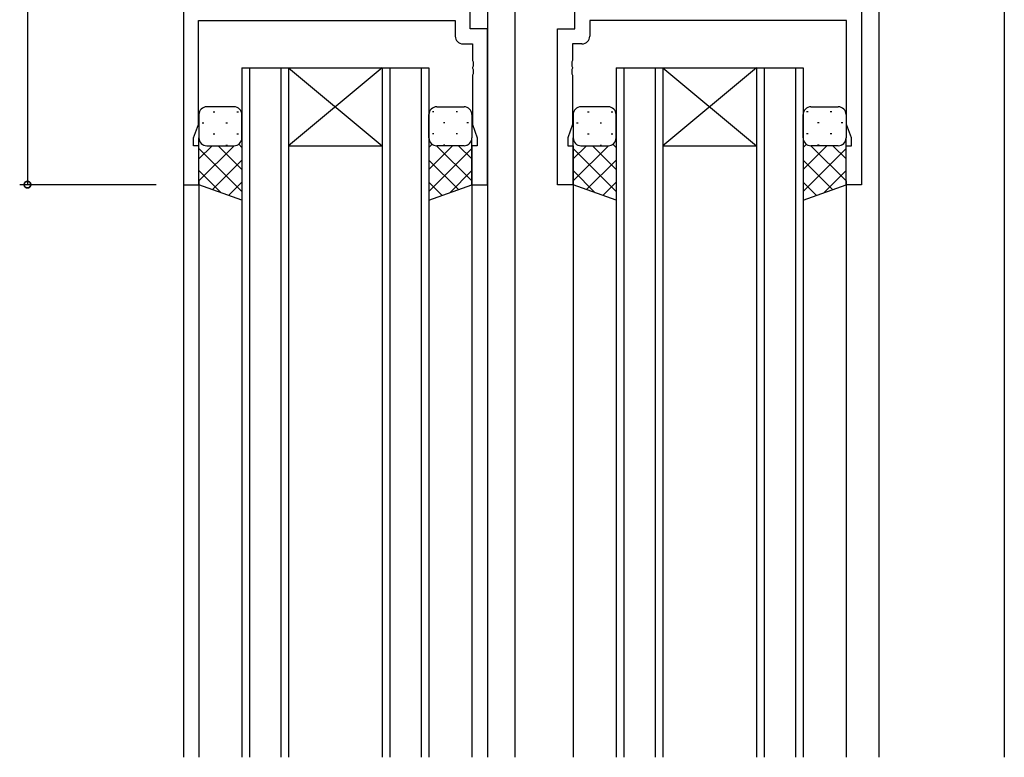
# Model space of a CAD drawing. Extents: x 0 to 1133, y 0 to 806.
# Drawn here: x 141 to 267, y 371 to 466 of the extents above; entities that cross this region are included whole.
import ezdxf

# ---------------------------------------------------------------- set-up
doc = ezdxf.new("R2010")
doc.units = 0
for name, color, linetype in [('YKK_11', 7, 'CONTINUOUS'), ('YKK_12', 2, 'CONTINUOUS'), ('YKK_13', 4, 'CONTINUOUS'), ('YKK_D', 6, 'CONTINUOUS')]:
    doc.layers.add(name, color=color, linetype=linetype)

msp = doc.modelspace()

# ---------------------------------------------------------------- linework, layer by layer
at = {"layer": 'YKK_11', "color": 0, "linetype": 'ByBlock', "lineweight": -2}
for p, q in [((198.5, 464.84), (198.5, 507.84)), ((211.9, 464.84), (211.9, 507.84)), ((161.7, 467.84), (161.7, 444.84)), ((248.7, 467.84), (248.7, 444.84)), ((163.63, 452.57), (163.63, 465.91)), ((163.63, 465.91), (196.57, 465.91)), ((196.57, 465.91), (196.57, 463.91)), ((200.7, 464.84), (198.5, 464.84)), ((200.7, 444.84), (200.7, 464.84)), ((209.7, 444.84), (209.7, 464.84)), ((209.7, 464.84), (211.9, 464.84)), ((246.77, 465.91), (213.83, 465.91)), ((213.83, 465.91), (213.83, 463.91)), ((246.77, 452.57), (246.77, 465.91)), ((197.57, 462.91), (198.77, 462.91)), ((198.77, 462.91), (198.77, 460.8)), ((212.83, 462.91), (211.63, 462.91)), ((211.63, 462.91), (211.63, 460.8)), ((198.77, 460.8), (198.89, 460.62)), ((198.89, 460.07), (198.77, 459.88)), ((198.77, 459.88), (198.77, 459.8)), ((198.77, 459.8), (198.89, 459.62)), ((198.89, 460.62), (198.89, 460.07)), ((211.63, 460.8), (211.51, 460.62)), ((211.51, 460.62), (211.51, 460.07)), ((211.51, 460.07), (211.63, 459.88)), ((211.63, 459.8), (211.51, 459.62)), ((211.63, 459.88), (211.63, 459.8)), ((198.89, 459.07), (198.77, 458.88)), ((198.77, 458.88), (198.77, 452.57)), ((198.89, 459.62), (198.89, 459.07)), ((211.51, 459.62), (211.51, 459.07)), ((211.51, 459.07), (211.63, 458.88)), ((211.63, 458.88), (211.63, 452.57)), ((163, 450.84), (163.63, 452.57)), ((198.77, 452.57), (199.4, 450.84)), ((211.63, 452.57), (211, 450.84)), ((247.4, 450.84), (246.77, 452.57)), ((163, 449.84), (163, 450.84)), ((163.7, 449.84), (163, 449.84)), ((163.7, 444.84), (163.7, 449.84)), ((199.4, 449.84), (198.7, 449.84)), ((198.7, 449.84), (198.7, 444.84)), ((199.4, 450.84), (199.4, 449.84)), ((211, 450.84), (211, 449.84)), ((211, 449.84), (211.7, 449.84)), ((211.7, 449.84), (211.7, 444.84)), ((246.7, 444.84), (246.7, 449.84)), ((246.7, 449.84), (247.4, 449.84)), ((247.4, 449.84), (247.4, 450.84)), ((161.7, 444.84), (163.7, 444.84)), ((198.7, 444.84), (200.7, 444.84)), ((211.7, 444.84), (209.7, 444.84)), ((248.7, 444.84), (246.7, 444.84))]:
    msp.add_line(p, q, dxfattribs=at)
for centre, start, end in [((197.57, 463.91), 180, 270), ((212.83, 463.91), 270, 360)]:
    msp.add_arc(centre, 1, start, end, dxfattribs=at)
at = {"layer": 'YKK_12'}
for p, q in [((267, 548.84), (267, 371.34)), ((200.7, 508.84), (200.7, 371.34)), ((204.2, 508.84), (204.2, 371.34)), ((161.7, 467.84), (161.7, 371.34)), ((250.9, 467.84), (250.9, 371.34)), ((169.2, 459.84), (169.2, 371.34)), ((170.2, 459.84), (170.2, 371.34)), ((174.2, 459.84), (174.2, 371.34)), ((175.2, 459.84), (175.2, 371.34)), ((187.2, 459.84), (187.2, 371.34)), ((188.2, 459.84), (188.2, 371.34)), ((192.2, 459.84), (192.2, 371.34)), ((193.2, 459.84), (193.2, 371.34)), ((217.2, 459.84), (217.2, 371.34)), ((218.2, 459.84), (218.2, 371.34)), ((222.2, 459.84), (222.2, 371.34)), ((223.2, 459.84), (223.2, 371.34)), ((235.2, 459.84), (235.2, 371.34)), ((236.2, 459.84), (236.2, 371.34)), ((240.2, 459.84), (240.2, 371.34)), ((241.2, 459.84), (241.2, 371.34)), ((163.7, 445.34), (163.7, 371.34)), ((198.7, 445.34), (198.7, 371.34)), ((211.7, 445.34), (211.7, 371.34)), ((246.7, 445.34), (246.7, 371.34))]:
    msp.add_line(p, q, dxfattribs=at)
at = {"layer": 'YKK_12', "linetype": 'Continuous'}
for p, q in [((169.2, 459.84), (175.2, 459.84)), ((175.2, 459.84), (187.2, 459.84)), ((175.2, 459.84), (187.2, 449.84)), ((187.2, 459.84), (175.2, 449.84)), ((187.2, 459.84), (193.2, 459.84)), ((217.2, 459.84), (223.2, 459.84)), ((223.2, 459.84), (235.2, 459.84)), ((223.2, 459.84), (235.2, 449.84)), ((235.2, 459.84), (223.2, 449.84)), ((235.2, 459.84), (241.2, 459.84)), ((175.2, 449.84), (187.2, 449.84)), ((223.2, 449.84), (235.2, 449.84))]:
    msp.add_line(p, q, dxfattribs=at)
at = {"layer": 'YKK_13'}
for p, q in [((168.2, 454.84), (164.7, 454.84)), ((194.2, 454.84), (197.7, 454.84)), ((216.2, 454.84), (212.7, 454.84)), ((242.2, 454.84), (245.7, 454.84)), ((163.7, 453.84), (163.7, 450.84)), ((165.54, 454.18), (165.74, 454.18)), ((168.57, 454.18), (168.77, 454.18)), ((169.2, 450.84), (169.2, 453.84)), ((193.2, 450.84), (193.2, 453.84)), ((193.84, 454.18), (193.64, 454.18)), ((196.87, 454.18), (196.67, 454.18)), ((198.7, 453.84), (198.7, 450.84)), ((211.7, 453.84), (211.7, 450.84)), ((213.54, 454.18), (213.74, 454.18)), ((216.57, 454.18), (216.77, 454.18)), ((217.2, 450.84), (217.2, 453.84)), ((241.2, 450.84), (241.2, 453.84)), ((241.84, 454.18), (241.64, 454.18)), ((244.87, 454.18), (244.67, 454.18)), ((246.7, 453.84), (246.7, 450.84)), ((164.12, 452.76), (164.32, 452.76)), ((167.15, 452.76), (167.35, 452.76)), ((195.25, 452.76), (195.05, 452.76)), ((198.28, 452.76), (198.08, 452.76)), ((212.12, 452.76), (212.32, 452.76)), ((215.15, 452.76), (215.35, 452.76)), ((243.25, 452.76), (243.05, 452.76)), ((246.28, 452.76), (246.08, 452.76)), ((165.54, 451.35), (165.74, 451.35)), ((168.57, 451.35), (168.77, 451.35)), ((193.84, 451.35), (193.64, 451.35)), ((196.87, 451.35), (196.67, 451.35)), ((213.54, 451.35), (213.74, 451.35)), ((216.57, 451.35), (216.77, 451.35)), ((241.84, 451.35), (241.64, 451.35)), ((244.87, 451.35), (244.67, 451.35)), ((163.7, 444.84), (163.7, 450.84)), ((168.22, 449.84), (163.7, 445.32)), ((165.39, 449.84), (163.7, 448.15)), ((164.29, 449.93), (164.32, 449.93)), ((164.7, 449.84), (168.2, 449.84)), ((164.7, 449.84), (168.2, 449.84)), ((166.16, 449.84), (169.2, 446.8)), ((167.15, 449.93), (167.35, 449.93)), ((168.8, 450.04), (169.2, 449.63)), ((169.2, 450.84), (169.2, 442.84)), ((169.2, 450.82), (169.2, 450.82)), ((193.2, 450.84), (193.2, 442.84)), ((193.2, 450.82), (193.2, 450.82)), ((193.61, 450.04), (193.2, 449.63)), ((196.24, 449.84), (193.2, 446.8)), ((194.18, 449.84), (198.7, 445.32)), ((197.7, 449.84), (194.2, 449.84)), ((197.7, 449.84), (194.2, 449.84)), ((195.25, 449.93), (195.05, 449.93)), ((197.01, 449.84), (198.7, 448.15)), ((198.12, 449.93), (198.08, 449.93)), ((198.7, 444.84), (198.7, 450.84)), ((211.7, 444.84), (211.7, 450.84)), ((216.22, 449.84), (211.7, 445.32)), ((213.39, 449.84), (211.7, 448.15)), ((212.29, 449.93), (212.32, 449.93)), ((212.7, 449.84), (216.2, 449.84)), ((212.7, 449.84), (216.2, 449.84)), ((214.16, 449.84), (217.2, 446.8)), ((215.15, 449.93), (215.35, 449.93)), ((216.8, 450.04), (217.2, 449.63)), ((217.2, 450.84), (217.2, 442.84)), ((217.2, 450.82), (217.2, 450.82)), ((241.2, 450.84), (241.2, 442.84)), ((241.2, 450.82), (241.2, 450.82)), ((241.61, 450.04), (241.2, 449.63)), ((244.24, 449.84), (241.2, 446.8)), ((242.18, 449.84), (246.7, 445.32)), ((245.7, 449.84), (242.2, 449.84)), ((245.7, 449.84), (242.2, 449.84)), ((243.25, 449.93), (243.05, 449.93)), ((245.01, 449.84), (246.7, 448.15)), ((246.12, 449.93), (246.08, 449.93)), ((246.7, 444.84), (246.7, 450.84)), ((163.7, 449.47), (169.2, 443.97)), ((198.7, 449.47), (193.2, 443.97)), ((211.7, 449.47), (217.2, 443.97)), ((246.7, 449.47), (241.2, 443.97)), ((169.2, 447.99), (165.42, 444.22)), ((193.2, 447.99), (196.98, 444.22)), ((217.2, 447.99), (213.42, 444.22)), ((241.2, 447.99), (244.98, 444.22)), ((163.7, 446.65), (166.54, 443.81)), ((198.7, 446.65), (195.87, 443.81)), ((211.7, 446.65), (214.54, 443.81)), ((246.7, 446.65), (243.87, 443.81)), ((169.2, 442.84), (163.7, 444.84)), ((169.2, 445.16), (167.5, 443.46)), ((193.2, 445.16), (194.91, 443.46)), ((193.2, 442.84), (198.7, 444.84)), ((217.2, 442.84), (211.7, 444.84)), ((217.2, 445.16), (215.5, 443.46)), ((241.2, 445.16), (242.91, 443.46)), ((241.2, 442.84), (246.7, 444.84))]:
    msp.add_line(p, q, dxfattribs=at)
for centre, start, end in [((164.7, 453.84), 90.0001, 180.0001), ((168.2, 453.84), 0.0001, 90.0001), ((194.2, 453.84), 89.9999, 179.9999), ((197.7, 453.84), 359.9999, 89.9999), ((212.7, 453.84), 90.0001, 180.0001), ((216.2, 453.84), 0.0001, 90.0001), ((242.2, 453.84), 89.9999, 179.9999), ((245.7, 453.84), 359.9999, 89.9999), ((164.7, 450.84), 180.0001, 270.0001), ((164.7, 450.84), 180.0001, 270.0001), ((168.2, 450.84), 270.0001, 0.0001), ((168.2, 450.84), 270.0001, 0.0001), ((194.2, 450.84), 179.9999, 269.9999), ((194.2, 450.84), 179.9999, 269.9999), ((197.7, 450.84), 269.9999, 359.9999), ((197.7, 450.84), 269.9999, 359.9999), ((212.7, 450.84), 180.0001, 270.0001), ((212.7, 450.84), 180.0001, 270.0001), ((216.2, 450.84), 270.0001, 0.0001), ((216.2, 450.84), 270.0001, 0.0001), ((242.2, 450.84), 179.9999, 269.9999), ((242.2, 450.84), 179.9999, 269.9999), ((245.7, 450.84), 269.9999, 359.9999), ((245.7, 450.84), 269.9999, 359.9999)]:
    msp.add_arc(centre, 1, start, end, dxfattribs=at)
at = {"layer": 'YKK_D'}
for p, q in [((141.7, 501.84), (141.7, 444.84)), ((158.22, 444.84), (140.7, 444.84))]:
    msp.add_line(p, q, dxfattribs=at)
at = {"layer": 'YKK_D', "linetype": 'ByBlock', "const_width": 0.85}
msp.add_lwpolyline([(141.7, 444.95, 1), (141.7, 444.74, 1)], format="xyb", close=True, dxfattribs=at)

doc.saveas('drawing.dxf')
